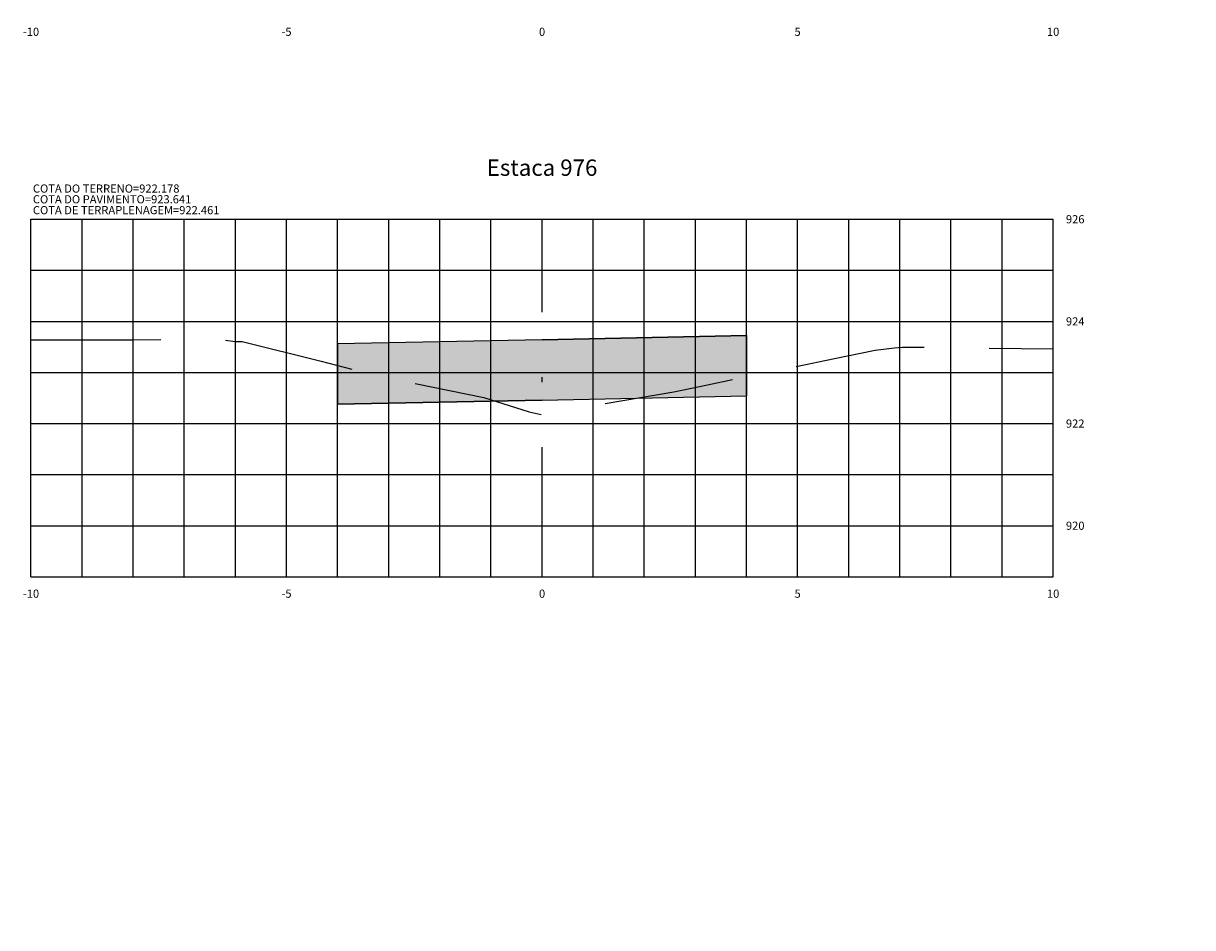
# Model space of a CAD drawing. Units: metres. Extents: x 682361 to 683711, y 7190702 to 7190749.
# Drawn here: x 683114 to 683137, y 7190706 to 7190724 of the extents above; entities that cross this region are included whole.
import ezdxf
from ezdxf.enums import TextEntityAlignment as Align

# ---------------------------------------------------------------- set-up
doc = ezdxf.new("R2010")
doc.units = ezdxf.units.M
doc.linetypes.add('DASHDOT', pattern=[25.4, 12.7, -6.35, 0, -6.35])
doc.linetypes.add('HIDDEN', pattern=[9.525, 6.35, -3.175])
for name, color, linetype in [('COTA DA TERRAPLENAGEM', 10, 'Continuous'), ('COTA DO PAVIMENTO', 10, 'Continuous'), ('COTA DO TERRENO', 90, 'Continuous'), ('EIXO PROJETADO', 6, 'DASHDOT'), ('HACHURA DE PAVIMENTO', 252, 'Continuous'), ('TITULO SEÇÕES', 6, 'Continuous'), ('XEG', 3, 'HIDDEN'), ('XFG', 4, 'Continuous'), ('XGRID', 8, 'Continuous'), ('XGRIDT', 7, 'Continuous')]:
    doc.layers.add(name, color=color, linetype=linetype)
doc.styles.add('ROMANS', font='romans.shx', dxfattribs={"height": 0.25})

msp = doc.modelspace()

# ---------------------------------------------------------------- hatches: boundary and pattern name
at = {"layer": 'HACHURA DE PAVIMENTO'}
h = msp.add_hatch(color=252, dxfattribs=at)
h.paths.add_polyline_path([(683127.84, 7190740.193), (683123.84, 7190740.113), (683119.84, 7190740.033), (683119.84, 7190738.853), (683123.84, 7190738.933), (683127.84, 7190739.013)])
h.paths.add_polyline_path([(683127.84, 7190726.942), (683123.84, 7190726.862), (683119.84, 7190726.782), (683119.84, 7190725.602), (683123.84, 7190725.682), (683127.84, 7190725.762)])
h.paths.add_polyline_path([(683127.84, 7190717.516), (683123.84, 7190717.436), (683119.84, 7190717.356), (683119.84, 7190716.176), (683123.84, 7190716.256), (683127.84, 7190716.336)])
h.paths.add_polyline_path([(683152.84, 7190707.267), (683148.84, 7190707.187), (683144.84, 7190707.107), (683144.84, 7190705.927), (683148.84, 7190706.007), (683152.84, 7190706.087)])
h.paths.add_polyline_path([(683152.84, 7190720.165), (683148.84, 7190720.085), (683144.84, 7190720.005), (683144.84, 7190718.825), (683148.84, 7190718.905), (683152.84, 7190718.985)])
h.paths.add_polyline_path([(683152.84, 7190730.887), (683148.84, 7190730.807), (683144.84, 7190730.727), (683144.84, 7190729.547), (683148.84, 7190729.627), (683152.84, 7190729.707)])
h.paths.add_polyline_path([(683153.34, 7190741.492), (683148.84, 7190741.402), (683144.34, 7190741.312), (683144.34, 7190740.132), (683148.84, 7190740.222), (683153.34, 7190740.312)])

# ---------------------------------------------------------------- linework, layer by layer
at = {"layer": 'EIXO PROJETADO', "ltscale": 0.2}
msp.add_line((683123.84, 7190712.795), (683123.84, 7190719.795), dxfattribs=at)
at = {"layer": 'XEG', "ltscale": 0.4, "flags": 128}
msp.add_lwpolyline([(683113.84, 7190717.435), (683115.829, 7190717.437), (683117.546, 7190717.447), (683117.834, 7190717.401), (683117.974, 7190717.399), (683119.517, 7190717.014), (683120.658, 7190716.72), (683122.699, 7190716.307), (683123.587, 7190716.028), (683123.822, 7190715.97), (683123.84, 7190715.973), (683126.42, 7190716.419), (683127.075, 7190716.553), (683129.562, 7190717.072), (683130.355, 7190717.231), (683130.735, 7190717.278), (683130.893, 7190717.293), (683133.84, 7190717.258)], dxfattribs=at)
at = {"layer": 'XFG', "color": 1}
msp.add_lwpolyline([(683127.84, 7190717.516), (683123.84, 7190717.436), (683119.84, 7190717.356), (683119.84, 7190716.176), (683123.84, 7190716.256), (683127.84, 7190716.336)], close=True, dxfattribs=at)
for points in [[(683123.84, 7190717.436), (683119.84, 7190717.356), (683119.84, 7190716.176)], [(683123.84, 7190717.436), (683127.84, 7190717.516), (683127.84, 7190716.336)], [(683119.84, 7190716.176), (683119.84, 7190716.176), (683119.84, 7190716.931)], [(683127.84, 7190716.336), (683127.84, 7190716.336), (683127.84, 7190716.712)], [(683123.84, 7190716.256), (683127.84, 7190716.336)], [(683123.84, 7190716.256), (683123.84, 7190716.256), (683119.84, 7190716.176)]]:
    msp.add_lwpolyline(points, dxfattribs=at)
at = {"layer": 'XGRID'}
for p, q in [((683113.84, 7190712.795), (683113.84, 7190719.795)), ((683113.84, 7190719.795), (683133.84, 7190719.795)), ((683114.84, 7190712.795), (683114.84, 7190719.795)), ((683115.84, 7190712.795), (683115.84, 7190719.795)), ((683116.84, 7190712.795), (683116.84, 7190719.795)), ((683117.84, 7190712.795), (683117.84, 7190719.795)), ((683118.84, 7190712.795), (683118.84, 7190719.795)), ((683119.84, 7190712.795), (683119.84, 7190719.795)), ((683120.84, 7190712.795), (683120.84, 7190719.795)), ((683121.84, 7190712.795), (683121.84, 7190719.795)), ((683122.84, 7190712.795), (683122.84, 7190719.795)), ((683124.84, 7190712.795), (683124.84, 7190719.795)), ((683125.84, 7190712.795), (683125.84, 7190719.795)), ((683126.84, 7190712.795), (683126.84, 7190719.795)), ((683127.84, 7190712.795), (683127.84, 7190719.795)), ((683128.84, 7190712.795), (683128.84, 7190719.795)), ((683129.84, 7190712.795), (683129.84, 7190719.795)), ((683130.84, 7190712.795), (683130.84, 7190719.795)), ((683131.84, 7190712.795), (683131.84, 7190719.795)), ((683132.84, 7190712.795), (683132.84, 7190719.795)), ((683133.84, 7190712.795), (683133.84, 7190719.795)), ((683113.84, 7190718.795), (683133.84, 7190718.795)), ((683113.84, 7190717.795), (683133.84, 7190717.795)), ((683113.84, 7190716.795), (683133.84, 7190716.795)), ((683113.84, 7190715.795), (683133.84, 7190715.795)), ((683113.84, 7190714.795), (683133.84, 7190714.795)), ((683113.84, 7190713.795), (683133.84, 7190713.795)), ((683113.84, 7190712.795), (683133.84, 7190712.795))]:
    msp.add_line(p, q, dxfattribs=at)

# ---------------------------------------------------------------- texts
at = {"layer": 'COTA DA TERRAPLENAGEM', "style": 'ROMANS'}
msp.add_text('COTA DE TERRAPLENAGEM=922.461', height=0.16, dxfattribs=at).set_placement((683113.877, 7190720.053), align=Align.TOP_LEFT)
msp.add_text('COTA DE TERRAPLENAGEM=922.461', height=0.16, dxfattribs=at).set_placement((683113.877, 7190720.053), align=Align.TOP_LEFT)
at = {"layer": 'COTA DO PAVIMENTO', "style": 'ROMANS'}
msp.add_text('COTA DO PAVIMENTO=923.641', height=0.16, dxfattribs=at).set_placement((683113.877, 7190720.266), align=Align.TOP_LEFT)
msp.add_text('COTA DO PAVIMENTO=923.641', height=0.16, dxfattribs=at).set_placement((683113.877, 7190720.266), align=Align.TOP_LEFT)
at = {"layer": 'COTA DO TERRENO', "style": 'ROMANS'}
msp.add_text('COTA DO TERRENO=922.178', height=0.16, dxfattribs=at).set_placement((683113.877, 7190720.266), align=Align.BOTTOM_LEFT)
at = {"layer": 'TITULO SEÇÕES', "style": 'ROMANS'}
msp.add_text('Estaca 976', height=0.32, dxfattribs=at).set_placement((683123.84, 7190720.545), align=Align.BOTTOM_CENTER)
at = {"layer": 'XGRIDT', "style": 'ROMANS'}
for s, p in [('-10', (683113.84, 7190723.545)), ('-5', (683118.84, 7190723.545)), ('0', (683123.84, 7190723.545)), ('5', (683128.84, 7190723.545)), ('10', (683133.84, 7190723.545)), ('-10', (683113.84, 7190712.545)), ('-5', (683118.84, 7190712.545)), ('0', (683123.84, 7190712.545)), ('5', (683128.84, 7190712.545)), ('10', (683133.84, 7190712.545))]:
    msp.add_text(s, height=0.16, dxfattribs=at).set_placement(p, align=Align.TOP_CENTER)
for s, p in [('926', (683134.09, 7190719.795)), ('924', (683134.09, 7190717.795)), ('922', (683134.09, 7190715.795)), ('920', (683134.09, 7190713.795))]:
    msp.add_text(s, height=0.16, dxfattribs=at).set_placement(p, align=Align.MIDDLE_LEFT)

doc.saveas('drawing.dxf')
